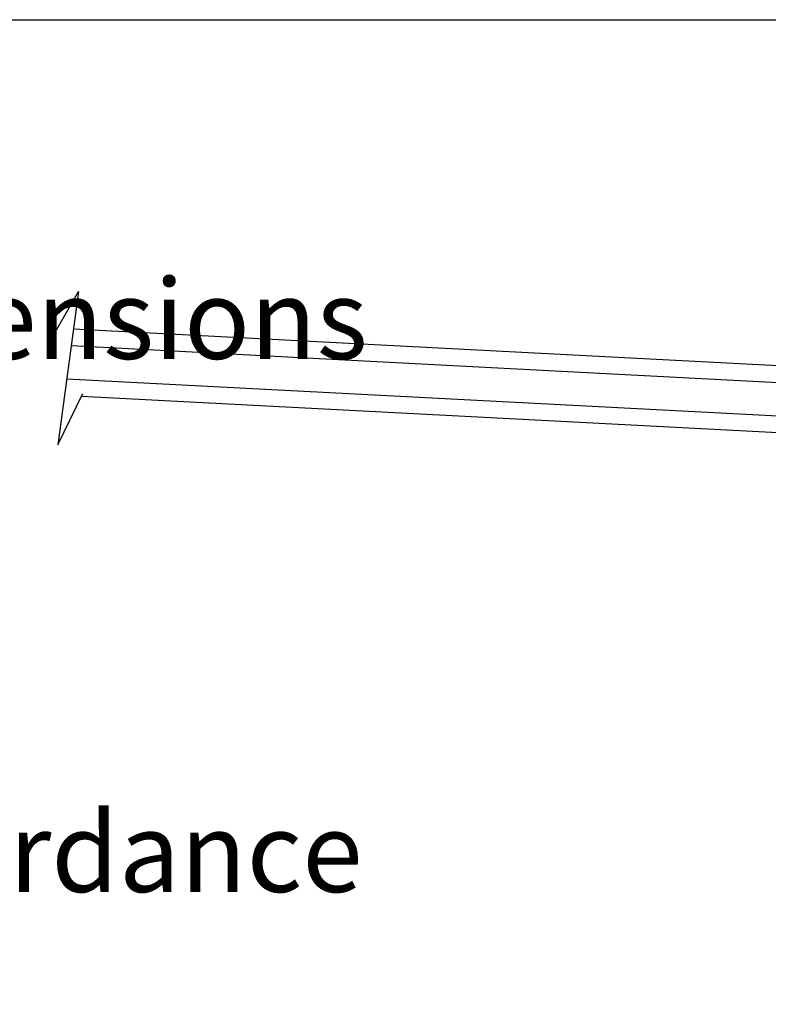
# Model space of a CAD drawing. Extents: x 627 to 3159, y -786 to 350.
# Drawn here: x 1183 to 1305, y 190 to 350 of the extents above; entities that cross this region are included whole.
import ezdxf

# ---------------------------------------------------------------- set-up
doc = ezdxf.new("R2010")
doc.units = 0
doc.header["$LTSCALE"] = 10
doc.layers.get('0').update_dxf_attribs({"linetype": 'CONTINUOUS'})
doc.layers.get('DefPoints').update_dxf_attribs({"color": 250, "linetype": 'CONTINUOUS'})
for name, color, linetype in [('18', 7, 'CONTINUOUS'), ('25', 2, 'CONTINUOUS'), ('TITLE', 7, 'CONTINUOUS')]:
    doc.layers.add(name, color=color, linetype=linetype)
doc.styles.get("Standard").update_dxf_attribs({"font": 'ROMANS'})
doc.dimstyles.new('1 to 5 leader', dxfattribs={"dimscale": 5, "dimtxt": 2, "dimasz": 3, "dimexe": 2, "dimexo": 2, "dimgap": 1, "dimtad": 0, "dimdec": 0, "dimzin": 0, "dimdsep": 46, "dimtxsty": 'Standard', "dimcen": 10, "dimclrt": 256, "dimadec": 4, "dimazin": 0, "dimtfac": 1, "dimtdec": 0, "dimtix": 1, "dimtofl": 0, "dimtmove": 2, "dimatfit": 3, "dimfxl": 1, "dimtolj": 1, "dimtzin": 0, "dimarcsym": 0})

# ---------------------------------------------------------------- blocks, each defined once
blk = doc.blocks.new('*D18')
at = {"layer": '18', "color": 0, "lineweight": -2, "transparency": 16777216}
for p, q in [((1318.24, 163.14), (1243.98, 153.19)), ((981.86, 118.06), (1056.11, 128.01))]:
    blk.add_line(p, q, dxfattribs=at)
at = {"layer": '18', "color": 0, "transparency": 16777216}
for points in [[(1317.9, 165.62), (1318.57, 160.67), (1333.1, 165.14)], [(981.52, 120.53), (982.19, 115.58), (966.99, 116.06)]]:
    blk.add_solid(points, dxfattribs=at)
at = {"layer": 'DefPoints', "color": 0, "transparency": 16777216}
for p in [(1333.1, 165.14), (1333.1, 165.14), (966.99, 116.06)]:
    blk.add_point(p, dxfattribs=at)
at = {"layer": '18', "transparency": 16777216, "insert": (1150.05, 140.6), "char_height": 10, "attachment_point": 5, "rotation": 7.6341}
blk.add_mtext('\\A1;{\\fArial|b0|i0|c0|p34;Fixing Dimension\\P(Internal trim size of upstand)}', dxfattribs=at)

msp = doc.modelspace()

# ---------------------------------------------------------------- linework, layer by layer
msp.add_lwpolyline([(1189.31, 299.72), (1192.89, 305.95), (1189.54, 281.02), (1193.59, 289.34)])
at = {"layer": '25'}
for p, q in [((1192.07, 299.85), (1381.36, 290)), ((1191.71, 297.15), (1381.21, 287.29)), ((1190.98, 291.74), (1380.92, 281.86)), ((1193.38, 288.9), (1380.77, 279.15))]:
    msp.add_line(p, q, dxfattribs=at)
at = {"layer": 'TITLE'}
msp.add_lwpolyline([(626.96, 350.14), (2576.96, 350.14), (2576.96, -785.89), (626.96, -785.89)], close=True, dxfattribs=at)

# ---------------------------------------------------------------- texts
at = {"layer": '18', "insert": (635.76, 329.65), "char_height": 13, "attachment_point": 1}
msp.add_mtext_dynamic_manual_height_columns('\\pi-26,l39,t39;{\\fArial|b0|i0|c0|p34;*^IDimensions to be in accordance with NZBC Clause E2}', width=281.6473, gutter_width=65, heights=[0], dxfattribs=at)

# ---------------------------------------------------------------- dimensions: what is measured, and where the dimension line sits
at = {"layer": '18'}
dim = msp.add_aligned_dim(p1=(966.99, 116.06), p2=(1333.1, 165.14), distance=0, text='{\\fArial|b0|i0|c0|p34;Fixing Dimension\\P(Internal trim size of upstand)}', dimstyle='1 to 5 leader', dxfattribs=at)
dim.commit()
dim.dimension.update_dxf_attribs({"geometry": '*D18', "text_midpoint": (1150.05, 140.6)})

doc.saveas('drawing.dxf')
